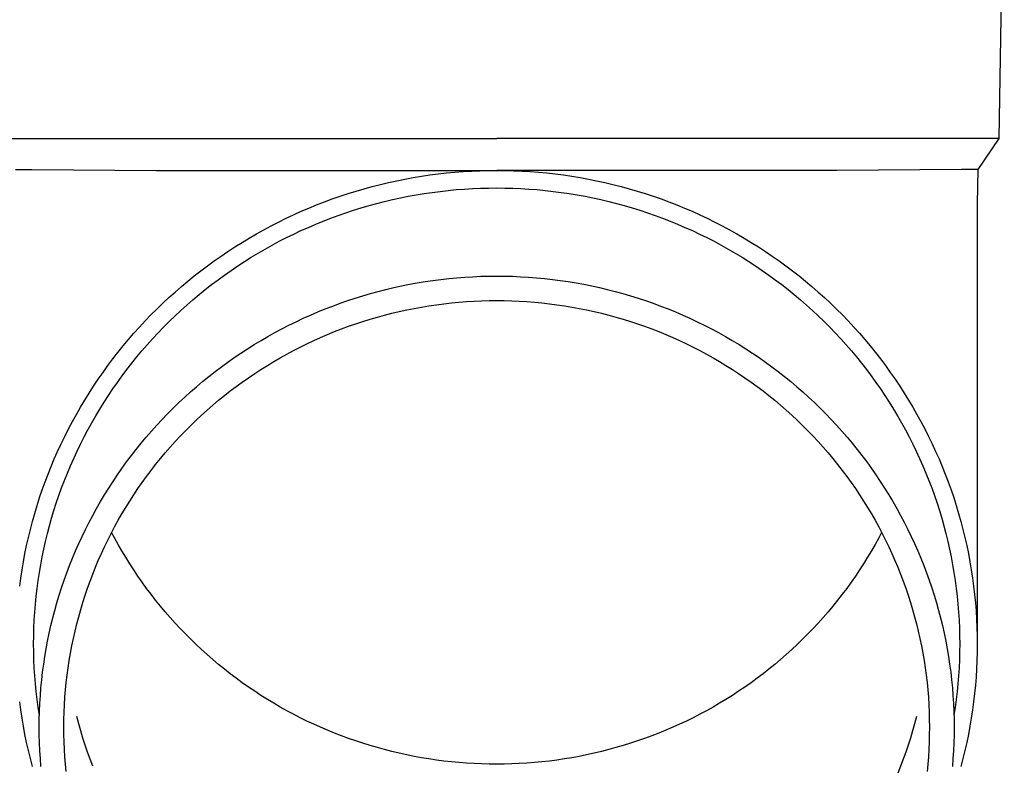
# Model space of a CAD drawing. Units: millimetres. Extents: x 0 to 33640, y 0 to 23760.
# Drawn here: x 2214 to 2275, y 4227 to 4274 of the extents above; entities that cross this region are included whole.
import ezdxf

# ---------------------------------------------------------------- set-up
doc = ezdxf.new("R2010")
doc.units = ezdxf.units.MM
doc.layers.add('YKK_13', color=4, linetype='Continuous', lineweight=30)

msp = doc.modelspace()

# ---------------------------------------------------------------- linework, layer by layer
at = {"layer": 'YKK_13'}
for p, q in [((2275.462, 4286.073), (2275.113, 4266.073)), ((2212.111, 4266.073), (2243.612, 4266.073)), ((2275.113, 4266.073), (2243.612, 4266.073)), ((2275.113, 4266.073), (2273.8, 4264.131)), ((2213.423, 4264.131), (2214.451, 4264.131)), ((2214.451, 4264.131), (2222.265, 4264.073)), ((2222.265, 4264.073), (2243.612, 4264.073)), ((2238.895, 4263.706), (2239.416, 4263.783)), ((2239.416, 4263.783), (2239.937, 4263.85)), ((2239.937, 4263.85), (2240.46, 4263.909)), ((2240.46, 4263.909), (2240.984, 4263.958)), ((2240.984, 4263.958), (2241.508, 4263.999)), ((2241.508, 4263.999), (2242.034, 4264.031)), ((2242.034, 4264.031), (2242.559, 4264.053)), ((2242.559, 4264.053), (2243.085, 4264.067)), ((2243.085, 4264.067), (2243.612, 4264.071)), ((2264.958, 4264.073), (2243.612, 4264.073)), ((2243.612, 4264.071), (2244.138, 4264.067)), ((2244.138, 4264.067), (2244.664, 4264.053)), ((2244.664, 4264.053), (2245.19, 4264.031)), ((2245.19, 4264.031), (2245.715, 4263.999)), ((2245.715, 4263.999), (2246.239, 4263.958)), ((2246.239, 4263.958), (2246.763, 4263.909)), ((2246.763, 4263.909), (2247.286, 4263.85)), ((2247.286, 4263.85), (2247.808, 4263.783)), ((2247.808, 4263.783), (2248.328, 4263.706)), ((2272.772, 4264.131), (2264.958, 4264.073)), ((2273.8, 4264.131), (2272.772, 4264.131)), ((2273.8, 4264.131), (2273.762, 4261.969)), ((2235.808, 4263.06), (2236.318, 4263.19)), ((2236.318, 4263.19), (2236.829, 4263.311)), ((2236.829, 4263.311), (2237.343, 4263.423)), ((2237.343, 4263.423), (2237.859, 4263.526)), ((2237.859, 4263.526), (2238.376, 4263.62)), ((2238.376, 4263.62), (2238.895, 4263.706)), ((2248.328, 4263.706), (2248.847, 4263.62)), ((2248.847, 4263.62), (2249.365, 4263.526)), ((2249.365, 4263.526), (2249.88, 4263.423)), ((2249.88, 4263.423), (2250.394, 4263.311)), ((2250.394, 4263.311), (2250.906, 4263.19)), ((2250.906, 4263.19), (2251.415, 4263.06)), ((2233.796, 4262.454), (2234.295, 4262.618)), ((2234.295, 4262.618), (2234.797, 4262.774)), ((2234.797, 4262.774), (2235.301, 4262.921)), ((2235.301, 4262.921), (2235.808, 4263.06)), ((2238.069, 4262.446), (2238.567, 4262.537)), ((2238.567, 4262.537), (2239.067, 4262.619)), ((2239.067, 4262.619), (2239.569, 4262.693)), ((2239.569, 4262.693), (2240.071, 4262.758)), ((2240.071, 4262.758), (2240.575, 4262.815)), ((2240.575, 4262.815), (2241.08, 4262.863)), ((2241.08, 4262.863), (2241.585, 4262.902)), ((2241.585, 4262.902), (2242.091, 4262.932)), ((2242.091, 4262.932), (2242.598, 4262.954)), ((2242.598, 4262.954), (2243.105, 4262.967)), ((2243.105, 4262.967), (2243.612, 4262.971)), ((2243.612, 4262.971), (2244.119, 4262.967)), ((2244.119, 4262.967), (2244.625, 4262.954)), ((2244.625, 4262.954), (2245.132, 4262.932)), ((2245.132, 4262.932), (2245.638, 4262.902)), ((2245.638, 4262.902), (2246.143, 4262.863)), ((2246.143, 4262.863), (2246.648, 4262.815)), ((2246.648, 4262.815), (2247.152, 4262.758)), ((2247.152, 4262.758), (2247.655, 4262.693)), ((2247.655, 4262.693), (2248.156, 4262.619)), ((2248.156, 4262.619), (2248.656, 4262.537)), ((2248.656, 4262.537), (2249.155, 4262.446)), ((2251.415, 4263.06), (2251.922, 4262.921)), ((2251.922, 4262.921), (2252.427, 4262.774)), ((2252.427, 4262.774), (2252.928, 4262.618)), ((2252.928, 4262.618), (2253.427, 4262.454)), ((2231.831, 4261.711), (2232.317, 4261.91)), ((2232.317, 4261.91), (2232.807, 4262.099)), ((2232.807, 4262.099), (2233.3, 4262.281)), ((2233.3, 4262.281), (2233.796, 4262.454)), ((2235.604, 4261.864), (2236.093, 4261.997)), ((2236.093, 4261.997), (2236.584, 4262.122)), ((2236.584, 4262.122), (2237.077, 4262.239)), ((2237.077, 4262.239), (2237.572, 4262.347)), ((2237.572, 4262.347), (2238.069, 4262.446)), ((2249.155, 4262.446), (2249.651, 4262.347)), ((2249.651, 4262.347), (2250.146, 4262.239)), ((2250.146, 4262.239), (2250.639, 4262.122)), ((2250.639, 4262.122), (2251.13, 4261.997)), ((2251.13, 4261.997), (2251.619, 4261.864)), ((2253.427, 4262.454), (2253.924, 4262.281)), ((2253.924, 4262.281), (2254.416, 4262.099)), ((2254.416, 4262.099), (2254.906, 4261.91)), ((2254.906, 4261.91), (2255.392, 4261.711)), ((2273.762, 4261.968), (2273.762, 4234.381)), ((2230.395, 4261.067), (2230.87, 4261.29)), ((2230.87, 4261.29), (2231.349, 4261.505)), ((2231.349, 4261.505), (2231.831, 4261.711)), ((2233.676, 4261.247), (2234.154, 4261.414)), ((2234.154, 4261.414), (2234.635, 4261.572)), ((2234.635, 4261.572), (2235.118, 4261.722)), ((2235.118, 4261.722), (2235.604, 4261.864)), ((2251.619, 4261.864), (2252.105, 4261.722)), ((2252.105, 4261.722), (2252.589, 4261.572)), ((2252.589, 4261.572), (2253.069, 4261.414)), ((2253.069, 4261.414), (2253.547, 4261.247)), ((2255.392, 4261.711), (2255.875, 4261.505)), ((2255.875, 4261.505), (2256.354, 4261.29)), ((2256.354, 4261.29), (2256.829, 4261.067)), ((2229.457, 4260.596), (2229.924, 4260.835)), ((2229.924, 4260.835), (2230.395, 4261.067)), ((2231.796, 4260.5), (2232.261, 4260.699)), ((2232.261, 4260.699), (2232.729, 4260.89)), ((2232.729, 4260.89), (2233.201, 4261.073)), ((2233.201, 4261.073), (2233.676, 4261.247)), ((2253.547, 4261.247), (2254.022, 4261.073)), ((2254.022, 4261.073), (2254.494, 4260.89)), ((2254.494, 4260.89), (2254.962, 4260.699)), ((2254.962, 4260.699), (2255.427, 4260.5)), ((2256.829, 4261.067), (2257.299, 4260.835)), ((2257.299, 4260.835), (2257.766, 4260.596)), ((2228.083, 4259.831), (2228.537, 4260.094)), ((2228.537, 4260.094), (2228.995, 4260.349)), ((2228.995, 4260.349), (2229.457, 4260.596)), ((2230.423, 4259.855), (2230.877, 4260.078)), ((2230.877, 4260.078), (2231.335, 4260.293)), ((2231.335, 4260.293), (2231.796, 4260.5)), ((2255.427, 4260.5), (2255.889, 4260.293)), ((2255.889, 4260.293), (2256.346, 4260.078)), ((2256.346, 4260.078), (2256.8, 4259.855)), ((2257.766, 4260.596), (2258.229, 4260.349)), ((2258.229, 4260.349), (2258.687, 4260.094)), ((2258.687, 4260.094), (2259.14, 4259.831)), ((2227.191, 4259.282), (2227.635, 4259.56)), ((2227.635, 4259.56), (2228.083, 4259.831)), ((2229.528, 4259.387), (2229.973, 4259.625)), ((2229.973, 4259.625), (2230.423, 4259.855)), ((2256.8, 4259.855), (2257.25, 4259.625)), ((2257.25, 4259.625), (2257.695, 4259.387)), ((2259.14, 4259.831), (2259.589, 4259.56)), ((2259.589, 4259.56), (2260.032, 4259.282)), ((2226.318, 4258.702), (2226.752, 4258.996)), ((2226.752, 4258.996), (2227.191, 4259.282)), ((2228.217, 4258.627), (2228.65, 4258.888)), ((2228.65, 4258.888), (2229.087, 4259.141)), ((2229.087, 4259.141), (2229.528, 4259.387)), ((2257.695, 4259.387), (2258.137, 4259.141)), ((2258.137, 4259.141), (2258.573, 4258.888)), ((2258.573, 4258.888), (2259.006, 4258.627)), ((2260.032, 4259.282), (2260.471, 4258.996)), ((2260.471, 4258.996), (2260.905, 4258.702)), ((2225.467, 4258.093), (2225.89, 4258.401)), ((2225.89, 4258.401), (2226.318, 4258.702)), ((2227.367, 4258.084), (2227.79, 4258.359)), ((2227.79, 4258.359), (2228.217, 4258.627)), ((2259.006, 4258.627), (2259.433, 4258.359)), ((2259.433, 4258.359), (2259.856, 4258.084)), ((2260.905, 4258.702), (2261.333, 4258.401)), ((2261.333, 4258.401), (2261.756, 4258.093)), ((2224.638, 4257.455), (2225.049, 4257.778)), ((2225.049, 4257.778), (2225.467, 4258.093)), ((2226.536, 4257.511), (2226.949, 4257.801)), ((2226.949, 4257.801), (2227.367, 4258.084)), ((2259.856, 4258.084), (2260.274, 4257.801)), ((2260.274, 4257.801), (2260.687, 4257.511)), ((2261.756, 4258.093), (2262.174, 4257.778)), ((2262.174, 4257.778), (2262.586, 4257.455)), ((2223.831, 4256.789), (2224.232, 4257.125)), ((2224.232, 4257.125), (2224.638, 4257.455)), ((2225.727, 4256.911), (2226.129, 4257.214)), ((2226.129, 4257.214), (2226.536, 4257.511)), ((2238.135, 4256.928), (2238.628, 4257.017)), ((2238.628, 4257.017), (2239.122, 4257.099)), ((2239.122, 4257.099), (2239.617, 4257.172)), ((2239.617, 4257.172), (2240.114, 4257.236)), ((2240.114, 4257.236), (2240.612, 4257.292)), ((2240.612, 4257.292), (2241.11, 4257.339)), ((2241.11, 4257.339), (2241.61, 4257.378)), ((2241.61, 4257.378), (2242.11, 4257.408)), ((2242.11, 4257.408), (2242.61, 4257.43)), ((2242.61, 4257.43), (2243.111, 4257.443)), ((2243.111, 4257.443), (2243.612, 4257.447)), ((2243.612, 4257.447), (2244.113, 4257.443)), ((2244.113, 4257.443), (2244.613, 4257.43)), ((2244.613, 4257.43), (2245.114, 4257.408)), ((2245.114, 4257.408), (2245.614, 4257.378)), ((2245.614, 4257.378), (2246.113, 4257.339)), ((2246.113, 4257.339), (2246.612, 4257.292)), ((2246.612, 4257.292), (2247.109, 4257.236)), ((2247.109, 4257.236), (2247.606, 4257.172)), ((2247.606, 4257.172), (2248.101, 4257.099)), ((2248.101, 4257.099), (2248.595, 4257.017)), ((2248.595, 4257.017), (2249.088, 4256.928)), ((2260.687, 4257.511), (2261.094, 4257.214)), ((2261.094, 4257.214), (2261.497, 4256.911)), ((2262.586, 4257.455), (2262.992, 4257.125)), ((2262.992, 4257.125), (2263.392, 4256.789)), ((2223.049, 4256.095), (2223.437, 4256.445)), ((2223.437, 4256.445), (2223.831, 4256.789)), ((2224.939, 4256.283), (2225.33, 4256.6)), ((2225.33, 4256.6), (2225.727, 4256.911)), ((2235.221, 4256.212), (2235.701, 4256.352)), ((2235.701, 4256.352), (2236.184, 4256.484)), ((2236.184, 4256.484), (2236.668, 4256.607)), ((2236.668, 4256.607), (2237.156, 4256.722)), ((2237.156, 4256.722), (2237.645, 4256.829)), ((2237.645, 4256.829), (2238.135, 4256.928)), ((2249.088, 4256.928), (2249.579, 4256.829)), ((2249.579, 4256.829), (2250.068, 4256.722)), ((2250.068, 4256.722), (2250.555, 4256.607)), ((2250.555, 4256.607), (2251.04, 4256.484)), ((2251.04, 4256.484), (2251.522, 4256.352)), ((2251.522, 4256.352), (2252.003, 4256.212)), ((2261.497, 4256.911), (2261.893, 4256.6)), ((2261.893, 4256.6), (2262.285, 4256.283)), ((2263.392, 4256.789), (2263.786, 4256.445)), ((2263.786, 4256.445), (2264.174, 4256.095)), ((2222.292, 4255.375), (2222.668, 4255.739)), ((2222.668, 4255.739), (2223.049, 4256.095)), ((2224.173, 4255.628), (2224.553, 4255.959)), ((2224.553, 4255.959), (2224.939, 4256.283)), ((2233.326, 4255.569), (2233.796, 4255.742)), ((2233.796, 4255.742), (2234.268, 4255.907)), ((2234.268, 4255.907), (2234.743, 4256.063)), ((2234.743, 4256.063), (2235.221, 4256.212)), ((2239.833, 4255.652), (2240.303, 4255.713)), ((2240.303, 4255.713), (2240.774, 4255.766)), ((2240.774, 4255.766), (2241.245, 4255.81)), ((2241.245, 4255.81), (2241.718, 4255.847)), ((2241.718, 4255.847), (2242.191, 4255.875)), ((2242.191, 4255.875), (2242.664, 4255.896)), ((2242.664, 4255.896), (2243.138, 4255.908)), ((2243.138, 4255.908), (2243.612, 4255.912)), ((2243.612, 4255.912), (2244.085, 4255.908)), ((2244.085, 4255.908), (2244.559, 4255.896)), ((2244.559, 4255.896), (2245.033, 4255.875)), ((2245.033, 4255.875), (2245.506, 4255.847)), ((2245.506, 4255.847), (2245.978, 4255.81)), ((2245.978, 4255.81), (2246.45, 4255.766)), ((2246.45, 4255.766), (2246.92, 4255.713)), ((2246.92, 4255.713), (2247.39, 4255.652)), ((2252.003, 4256.212), (2252.48, 4256.063)), ((2252.48, 4256.063), (2252.955, 4255.907)), ((2252.955, 4255.907), (2253.428, 4255.742)), ((2253.428, 4255.742), (2253.897, 4255.569)), ((2262.285, 4256.283), (2262.67, 4255.959)), ((2262.67, 4255.959), (2263.05, 4255.628)), ((2264.174, 4256.095), (2264.556, 4255.739)), ((2264.556, 4255.739), (2264.931, 4255.375)), ((2221.924, 4255.006), (2222.292, 4255.375)), ((2223.432, 4254.947), (2223.8, 4255.291)), ((2223.8, 4255.291), (2224.173, 4255.628)), ((2231.938, 4255.003), (2232.398, 4255.199)), ((2232.398, 4255.199), (2232.86, 4255.388)), ((2232.86, 4255.388), (2233.326, 4255.569)), ((2236.585, 4255.001), (2237.043, 4255.118)), ((2237.043, 4255.118), (2237.504, 4255.227)), ((2237.504, 4255.227), (2237.967, 4255.328)), ((2237.967, 4255.328), (2238.431, 4255.421)), ((2238.431, 4255.421), (2238.897, 4255.506)), ((2238.897, 4255.506), (2239.364, 4255.583)), ((2239.364, 4255.583), (2239.833, 4255.652)), ((2247.39, 4255.652), (2247.859, 4255.583)), ((2247.859, 4255.583), (2248.326, 4255.506)), ((2248.326, 4255.506), (2248.792, 4255.421)), ((2248.792, 4255.421), (2249.256, 4255.328)), ((2249.256, 4255.328), (2249.719, 4255.227)), ((2249.719, 4255.227), (2250.18, 4255.118)), ((2250.18, 4255.118), (2250.639, 4255.001)), ((2253.897, 4255.569), (2254.363, 4255.388)), ((2254.363, 4255.388), (2254.826, 4255.199)), ((2254.826, 4255.199), (2255.285, 4255.003)), ((2263.05, 4255.628), (2263.424, 4255.291)), ((2263.424, 4255.291), (2263.791, 4254.947)), ((2264.931, 4255.375), (2265.3, 4255.006)), ((2221.206, 4254.248), (2221.561, 4254.63)), ((2221.561, 4254.63), (2221.924, 4255.006)), ((2222.715, 4254.242), (2223.07, 4254.598)), ((2223.07, 4254.598), (2223.432, 4254.947)), ((2230.582, 4254.365), (2231.03, 4254.585)), ((2231.03, 4254.585), (2231.482, 4254.798)), ((2231.482, 4254.798), (2231.938, 4255.003)), ((2234.772, 4254.455), (2235.222, 4254.603)), ((2235.222, 4254.603), (2235.674, 4254.744)), ((2235.674, 4254.744), (2236.128, 4254.876)), ((2236.128, 4254.876), (2236.585, 4255.001)), ((2250.639, 4255.001), (2251.095, 4254.876)), ((2251.095, 4254.876), (2251.55, 4254.744)), ((2251.55, 4254.744), (2252.001, 4254.603)), ((2252.001, 4254.603), (2252.451, 4254.455)), ((2255.285, 4255.003), (2255.741, 4254.798)), ((2255.741, 4254.798), (2256.193, 4254.585)), ((2256.193, 4254.585), (2256.641, 4254.365)), ((2263.791, 4254.947), (2264.153, 4254.598)), ((2264.153, 4254.598), (2264.508, 4254.242)), ((2265.3, 4255.006), (2265.662, 4254.63)), ((2265.662, 4254.63), (2266.017, 4254.248)), ((2220.515, 4253.466), (2220.857, 4253.86)), ((2220.857, 4253.86), (2221.206, 4254.248)), ((2222.023, 4253.512), (2222.366, 4253.88)), ((2222.366, 4253.88), (2222.715, 4254.242)), ((2229.262, 4253.659), (2229.698, 4253.902)), ((2229.698, 4253.902), (2230.138, 4254.137)), ((2230.138, 4254.137), (2230.582, 4254.365)), ((2233.003, 4253.786), (2233.441, 4253.965)), ((2233.441, 4253.965), (2233.882, 4254.136)), ((2233.882, 4254.136), (2234.326, 4254.299)), ((2234.326, 4254.299), (2234.772, 4254.455)), ((2252.451, 4254.455), (2252.897, 4254.299)), ((2252.897, 4254.299), (2253.341, 4254.136)), ((2253.341, 4254.136), (2253.782, 4253.965)), ((2253.782, 4253.965), (2254.22, 4253.786)), ((2256.641, 4254.365), (2257.085, 4254.137)), ((2257.085, 4254.137), (2257.526, 4253.902)), ((2257.526, 4253.902), (2257.962, 4253.659)), ((2264.508, 4254.242), (2264.857, 4253.88)), ((2264.857, 4253.88), (2265.2, 4253.512)), ((2266.017, 4254.248), (2266.366, 4253.86)), ((2266.366, 4253.86), (2266.708, 4253.466)), ((2220.181, 4253.066), (2220.515, 4253.466)), ((2221.687, 4253.138), (2222.023, 4253.512)), ((2228.403, 4253.151), (2228.83, 4253.408)), ((2228.83, 4253.408), (2229.262, 4253.659)), ((2231.71, 4253.206), (2232.138, 4253.407)), ((2232.138, 4253.407), (2232.569, 4253.6)), ((2232.569, 4253.6), (2233.003, 4253.786)), ((2254.22, 4253.786), (2254.655, 4253.6)), ((2254.655, 4253.6), (2255.086, 4253.407)), ((2255.086, 4253.407), (2255.513, 4253.206)), ((2257.962, 4253.659), (2258.393, 4253.408)), ((2258.393, 4253.408), (2258.82, 4253.151)), ((2265.2, 4253.512), (2265.536, 4253.138)), ((2266.708, 4253.466), (2267.043, 4253.066)), ((2219.533, 4252.249), (2219.853, 4252.66)), ((2219.853, 4252.66), (2220.181, 4253.066)), ((2221.036, 4252.374), (2221.358, 4252.759)), ((2221.358, 4252.759), (2221.687, 4253.138)), ((2227.15, 4252.334), (2227.563, 4252.613)), ((2227.563, 4252.613), (2227.98, 4252.885)), ((2227.98, 4252.885), (2228.403, 4253.151)), ((2230.449, 4252.559), (2230.865, 4252.782)), ((2230.865, 4252.782), (2231.286, 4252.998)), ((2231.286, 4252.998), (2231.71, 4253.206)), ((2255.513, 4253.206), (2255.937, 4252.998)), ((2255.937, 4252.998), (2256.358, 4252.782)), ((2256.358, 4252.782), (2256.774, 4252.559)), ((2258.82, 4253.151), (2259.243, 4252.885)), ((2259.243, 4252.885), (2259.66, 4252.613)), ((2259.66, 4252.613), (2260.073, 4252.334)), ((2265.536, 4253.138), (2265.865, 4252.759)), ((2265.865, 4252.759), (2266.188, 4252.374)), ((2267.043, 4253.066), (2267.37, 4252.66)), ((2267.37, 4252.66), (2267.69, 4252.249)), ((2219.22, 4251.833), (2219.533, 4252.249)), ((2220.72, 4251.983), (2221.036, 4252.374)), ((2226.34, 4251.753), (2226.742, 4252.047)), ((2226.742, 4252.047), (2227.15, 4252.334)), ((2229.224, 4251.849), (2229.628, 4252.093)), ((2229.628, 4252.093), (2230.037, 4252.33)), ((2230.037, 4252.33), (2230.449, 4252.559)), ((2256.774, 4252.559), (2257.187, 4252.33)), ((2257.187, 4252.33), (2257.595, 4252.093)), ((2257.595, 4252.093), (2257.999, 4251.849)), ((2260.073, 4252.334), (2260.481, 4252.047)), ((2260.481, 4252.047), (2260.884, 4251.753)), ((2266.188, 4252.374), (2266.503, 4251.983)), ((2267.69, 4252.249), (2268.003, 4251.833)), ((2218.616, 4250.984), (2218.914, 4251.411)), ((2218.914, 4251.411), (2219.22, 4251.833)), ((2220.11, 4251.186), (2220.411, 4251.587)), ((2220.411, 4251.587), (2220.72, 4251.983)), ((2225.55, 4251.146), (2225.942, 4251.453)), ((2225.942, 4251.453), (2226.34, 4251.753)), ((2228.43, 4251.34), (2228.825, 4251.598)), ((2228.825, 4251.598), (2229.224, 4251.849)), ((2257.999, 4251.849), (2258.399, 4251.598)), ((2258.399, 4251.598), (2258.794, 4251.34)), ((2260.884, 4251.753), (2261.281, 4251.453)), ((2261.281, 4251.453), (2261.673, 4251.146)), ((2266.503, 4251.983), (2266.812, 4251.587)), ((2266.812, 4251.587), (2267.114, 4251.186)), ((2268.003, 4251.833), (2268.309, 4251.411)), ((2268.309, 4251.411), (2268.607, 4250.984)), ((2218.326, 4250.552), (2218.616, 4250.984)), ((2219.528, 4250.369), (2219.815, 4250.78)), ((2219.815, 4250.78), (2220.11, 4251.186)), ((2224.783, 4250.511), (2225.164, 4250.832)), ((2225.164, 4250.832), (2225.55, 4251.146)), ((2227.272, 4250.528), (2227.653, 4250.805)), ((2227.653, 4250.805), (2228.039, 4251.076)), ((2228.039, 4251.076), (2228.43, 4251.34)), ((2258.794, 4251.34), (2259.184, 4251.076)), ((2259.184, 4251.076), (2259.57, 4250.805)), ((2259.57, 4250.805), (2259.951, 4250.528)), ((2261.673, 4251.146), (2262.06, 4250.832)), ((2262.06, 4250.832), (2262.441, 4250.511)), ((2267.114, 4251.186), (2267.408, 4250.78)), ((2267.408, 4250.78), (2267.695, 4250.369)), ((2268.607, 4250.984), (2268.898, 4250.552)), ((2218.043, 4250.115), (2218.326, 4250.552)), ((2219.248, 4249.953), (2219.528, 4250.369)), ((2224.038, 4249.851), (2224.408, 4250.184)), ((2224.408, 4250.184), (2224.783, 4250.511)), ((2226.526, 4249.953), (2226.896, 4250.243)), ((2226.896, 4250.243), (2227.272, 4250.528)), ((2259.951, 4250.528), (2260.327, 4250.243)), ((2260.327, 4250.243), (2260.698, 4249.953)), ((2262.441, 4250.511), (2262.816, 4250.184)), ((2262.816, 4250.184), (2263.185, 4249.851)), ((2267.695, 4250.369), (2267.975, 4249.953)), ((2268.898, 4250.552), (2269.18, 4250.115)), ((2217.501, 4249.226), (2217.768, 4249.673)), ((2217.768, 4249.673), (2218.043, 4250.115)), ((2218.711, 4249.106), (2218.976, 4249.532)), ((2218.976, 4249.532), (2219.248, 4249.953)), ((2223.675, 4249.511), (2224.038, 4249.851)), ((2225.8, 4249.353), (2226.16, 4249.656)), ((2226.16, 4249.656), (2226.526, 4249.953)), ((2260.698, 4249.953), (2261.063, 4249.656)), ((2261.063, 4249.656), (2261.424, 4249.353)), ((2263.185, 4249.851), (2263.548, 4249.511)), ((2267.975, 4249.953), (2268.247, 4249.532)), ((2268.247, 4249.532), (2268.512, 4249.106)), ((2269.18, 4250.115), (2269.455, 4249.673)), ((2269.455, 4249.673), (2269.722, 4249.226)), ((2217.242, 4248.775), (2217.501, 4249.226)), ((2218.454, 4248.676), (2218.711, 4249.106)), ((2222.967, 4248.813), (2223.318, 4249.165)), ((2223.318, 4249.165), (2223.675, 4249.511)), ((2225.095, 4248.728), (2225.445, 4249.044)), ((2225.445, 4249.044), (2225.8, 4249.353)), ((2261.424, 4249.353), (2261.779, 4249.044)), ((2261.779, 4249.044), (2262.128, 4248.728)), ((2263.548, 4249.511), (2263.906, 4249.165)), ((2263.906, 4249.165), (2264.257, 4248.813)), ((2268.512, 4249.106), (2268.77, 4248.676)), ((2269.722, 4249.226), (2269.981, 4248.775)), ((2216.748, 4247.86), (2216.991, 4248.32)), ((2216.991, 4248.32), (2217.242, 4248.775)), ((2218.204, 4248.242), (2218.454, 4248.676)), ((2222.283, 4248.092), (2222.622, 4248.456)), ((2222.622, 4248.456), (2222.967, 4248.813)), ((2224.414, 4248.08), (2224.752, 4248.407)), ((2224.752, 4248.407), (2225.095, 4248.728)), ((2262.128, 4248.728), (2262.472, 4248.407)), ((2262.472, 4248.407), (2262.81, 4248.08)), ((2264.257, 4248.813), (2264.601, 4248.456)), ((2264.601, 4248.456), (2264.94, 4248.092)), ((2268.77, 4248.676), (2269.019, 4248.242)), ((2269.981, 4248.775), (2270.232, 4248.32)), ((2270.232, 4248.32), (2270.475, 4247.86)), ((2216.513, 4247.397), (2216.748, 4247.86)), ((2217.728, 4247.361), (2217.962, 4247.804)), ((2217.962, 4247.804), (2218.204, 4248.242)), ((2221.626, 4247.347), (2221.951, 4247.722)), ((2221.951, 4247.722), (2222.283, 4248.092)), ((2223.755, 4247.409), (2224.082, 4247.747)), ((2224.082, 4247.747), (2224.414, 4248.08)), ((2262.81, 4248.08), (2263.142, 4247.747)), ((2263.142, 4247.747), (2263.468, 4247.409)), ((2264.94, 4248.092), (2265.272, 4247.722)), ((2265.272, 4247.722), (2265.597, 4247.347)), ((2269.019, 4248.242), (2269.261, 4247.804)), ((2269.261, 4247.804), (2269.495, 4247.361)), ((2270.475, 4247.86), (2270.71, 4247.397)), ((2216.286, 4246.929), (2216.513, 4247.397)), ((2217.502, 4246.914), (2217.728, 4247.361)), ((2221.308, 4246.966), (2221.626, 4247.347)), ((2223.121, 4246.715), (2223.435, 4247.065)), ((2223.435, 4247.065), (2223.755, 4247.409)), ((2263.468, 4247.409), (2263.788, 4247.065)), ((2263.788, 4247.065), (2264.102, 4246.715)), ((2265.597, 4247.347), (2265.916, 4246.966)), ((2269.495, 4247.361), (2269.722, 4246.914)), ((2270.71, 4247.397), (2270.937, 4246.929)), ((2215.858, 4245.982), (2216.068, 4246.457)), ((2216.068, 4246.457), (2216.286, 4246.929)), ((2217.073, 4246.01), (2217.283, 4246.464)), ((2217.283, 4246.464), (2217.502, 4246.914)), ((2220.691, 4246.188), (2220.996, 4246.58)), ((2220.996, 4246.58), (2221.308, 4246.966)), ((2222.814, 4246.36), (2223.121, 4246.715)), ((2264.102, 4246.715), (2264.41, 4246.36)), ((2265.916, 4246.966), (2266.228, 4246.58)), ((2266.228, 4246.58), (2266.532, 4246.188)), ((2269.722, 4246.914), (2269.94, 4246.464)), ((2269.94, 4246.464), (2270.15, 4246.01)), ((2270.937, 4246.929), (2271.155, 4246.457)), ((2271.155, 4246.457), (2271.365, 4245.982)), ((2215.657, 4245.504), (2215.858, 4245.982)), ((2216.871, 4245.552), (2217.073, 4246.01)), ((2220.393, 4245.792), (2220.691, 4246.188)), ((2222.217, 4245.635), (2222.512, 4246)), ((2222.512, 4246), (2222.814, 4246.36)), ((2264.41, 4246.36), (2264.711, 4246)), ((2264.711, 4246), (2265.006, 4245.635)), ((2266.532, 4246.188), (2266.83, 4245.792)), ((2270.15, 4246.01), (2270.352, 4245.552)), ((2271.365, 4245.982), (2271.566, 4245.504)), ((2215.464, 4245.021), (2215.657, 4245.504)), ((2216.677, 4245.091), (2216.871, 4245.552)), ((2219.818, 4244.983), (2220.102, 4245.39)), ((2220.102, 4245.39), (2220.393, 4245.792)), ((2221.647, 4244.889), (2221.929, 4245.265)), ((2221.929, 4245.265), (2222.217, 4245.635)), ((2265.006, 4245.635), (2265.295, 4245.265)), ((2265.295, 4245.265), (2265.576, 4244.889)), ((2266.83, 4245.792), (2267.121, 4245.39)), ((2267.121, 4245.39), (2267.405, 4244.983)), ((2270.352, 4245.552), (2270.546, 4245.091)), ((2271.566, 4245.504), (2271.759, 4245.021)), ((2215.28, 4244.536), (2215.464, 4245.021)), ((2216.314, 4244.16), (2216.491, 4244.627)), ((2216.491, 4244.627), (2216.677, 4245.091)), ((2219.542, 4244.572), (2219.818, 4244.983)), ((2221.372, 4244.509), (2221.647, 4244.889)), ((2265.576, 4244.889), (2265.852, 4244.509)), ((2267.405, 4244.983), (2267.681, 4244.572)), ((2270.546, 4245.091), (2270.732, 4244.627)), ((2270.732, 4244.627), (2270.91, 4244.16)), ((2271.759, 4245.021), (2271.943, 4244.536)), ((2214.937, 4243.556), (2215.104, 4244.048)), ((2215.104, 4244.048), (2215.28, 4244.536)), ((2216.144, 4243.689), (2216.314, 4244.16)), ((2219.011, 4243.735), (2219.273, 4244.155)), ((2219.273, 4244.155), (2219.542, 4244.572)), ((2220.842, 4243.736), (2221.103, 4244.125)), ((2221.103, 4244.125), (2221.372, 4244.509)), ((2265.852, 4244.509), (2266.12, 4244.125)), ((2266.12, 4244.125), (2266.382, 4243.736)), ((2267.681, 4244.572), (2267.951, 4244.155)), ((2267.951, 4244.155), (2268.212, 4243.735)), ((2270.91, 4244.16), (2271.079, 4243.689)), ((2271.943, 4244.536), (2272.119, 4244.048)), ((2272.119, 4244.048), (2272.286, 4243.556)), ((2214.779, 4243.062), (2214.937, 4243.556)), ((2215.983, 4243.216), (2216.144, 4243.689)), ((2218.757, 4243.31), (2219.011, 4243.735)), ((2220.587, 4243.342), (2220.842, 4243.736)), ((2266.382, 4243.736), (2266.636, 4243.342)), ((2268.212, 4243.735), (2268.467, 4243.31)), ((2271.079, 4243.689), (2271.24, 4243.216)), ((2272.286, 4243.556), (2272.444, 4243.062)), ((2214.63, 4242.565), (2214.779, 4243.062)), ((2215.687, 4242.262), (2215.831, 4242.74)), ((2215.831, 4242.74), (2215.983, 4243.216)), ((2218.271, 4242.446), (2218.51, 4242.88)), ((2218.51, 4242.88), (2218.757, 4243.31)), ((2220.099, 4242.542), (2220.34, 4242.944)), ((2220.34, 4242.944), (2220.587, 4243.342)), ((2266.636, 4243.342), (2266.884, 4242.944)), ((2266.884, 4242.944), (2267.124, 4242.542)), ((2268.467, 4243.31), (2268.713, 4242.88)), ((2268.713, 4242.88), (2268.952, 4242.446)), ((2271.24, 4243.216), (2271.392, 4242.74)), ((2271.392, 4242.74), (2271.536, 4242.262)), ((2272.444, 4243.062), (2272.594, 4242.565)), ((2214.489, 4242.066), (2214.63, 4242.565)), ((2215.551, 4241.781), (2215.687, 4242.262)), ((2218.04, 4242.009), (2218.271, 4242.446)), ((2219.64, 4241.726), (2219.866, 4242.136)), ((2219.866, 4242.136), (2220.099, 4242.542)), ((2267.124, 4242.542), (2267.358, 4242.136)), ((2267.358, 4242.136), (2267.584, 4241.726)), ((2268.952, 4242.446), (2269.184, 4242.009)), ((2271.536, 4242.262), (2271.672, 4241.781)), ((2272.594, 4242.565), (2272.734, 4242.066)), ((2214.234, 4241.06), (2214.357, 4241.564)), ((2214.357, 4241.564), (2214.489, 4242.066)), ((2215.425, 4241.298), (2215.551, 4241.781)), ((2217.601, 4241.122), (2217.816, 4241.567)), ((2217.816, 4241.567), (2218.04, 4242.009)), ((2219.421, 4241.312), (2219.64, 4241.726)), ((2267.584, 4241.726), (2267.802, 4241.312)), ((2269.184, 4242.009), (2269.407, 4241.567)), ((2269.407, 4241.567), (2269.623, 4241.122)), ((2271.672, 4241.781), (2271.799, 4241.298)), ((2272.734, 4242.066), (2272.866, 4241.564)), ((2272.866, 4241.564), (2272.989, 4241.06)), ((2214.12, 4240.554), (2214.234, 4241.06)), ((2215.306, 4240.813), (2215.425, 4241.298)), ((2217.393, 4240.672), (2217.601, 4241.122)), ((2219.005, 4240.473), (2219.209, 4240.894)), ((2219.209, 4240.894), (2219.421, 4241.312)), ((2219.64, 4241.032), (2219.456, 4241.379)), ((2219.866, 4240.622), (2219.64, 4241.032)), ((2267.584, 4241.032), (2267.358, 4240.622)), ((2267.767, 4241.379), (2267.584, 4241.032)), ((2267.802, 4241.312), (2268.014, 4240.894)), ((2268.014, 4240.894), (2268.218, 4240.473)), ((2269.623, 4241.122), (2269.83, 4240.672)), ((2271.799, 4241.298), (2271.917, 4240.813)), ((2272.989, 4241.06), (2273.103, 4240.554)), ((2214.016, 4240.047), (2214.12, 4240.554)), ((2215.095, 4239.837), (2215.196, 4240.326)), ((2215.196, 4240.326), (2215.306, 4240.813)), ((2217.193, 4240.22), (2217.393, 4240.672)), ((2218.809, 4240.048), (2219.005, 4240.473)), ((2220.099, 4240.216), (2219.866, 4240.622)), ((2267.358, 4240.622), (2267.124, 4240.216)), ((2268.218, 4240.473), (2268.414, 4240.048)), ((2269.83, 4240.672), (2270.03, 4240.22)), ((2271.917, 4240.813), (2272.027, 4240.326)), ((2272.027, 4240.326), (2272.128, 4239.837)), ((2273.103, 4240.554), (2273.208, 4240.047)), ((2213.92, 4239.537), (2214.016, 4240.047)), ((2215.003, 4239.346), (2215.095, 4239.837)), ((2216.818, 4239.305), (2217.001, 4239.764)), ((2217.001, 4239.764), (2217.193, 4240.22)), ((2218.62, 4239.62), (2218.809, 4240.048)), ((2220.34, 4239.814), (2220.099, 4240.216)), ((2220.587, 4239.416), (2220.34, 4239.814)), ((2266.884, 4239.814), (2266.636, 4239.416)), ((2267.124, 4240.216), (2266.884, 4239.814)), ((2268.414, 4240.048), (2268.603, 4239.62)), ((2270.03, 4240.22), (2270.222, 4239.764)), ((2270.222, 4239.764), (2270.405, 4239.305)), ((2272.128, 4239.837), (2272.22, 4239.346)), ((2273.208, 4240.047), (2273.304, 4239.537)), ((2213.755, 4238.514), (2213.833, 4239.026)), ((2213.833, 4239.026), (2213.92, 4239.537)), ((2214.919, 4238.854), (2215.003, 4239.346)), ((2216.642, 4238.843), (2216.818, 4239.305)), ((2218.265, 4238.755), (2218.439, 4239.189)), ((2218.439, 4239.189), (2218.62, 4239.62)), ((2220.842, 4239.022), (2220.587, 4239.416)), ((2221.103, 4238.633), (2220.842, 4239.022)), ((2266.382, 4239.022), (2266.12, 4238.633)), ((2266.636, 4239.416), (2266.382, 4239.022)), ((2268.603, 4239.62), (2268.785, 4239.189)), ((2268.785, 4239.189), (2268.958, 4238.755)), ((2270.405, 4239.305), (2270.581, 4238.843)), ((2272.22, 4239.346), (2272.304, 4238.854)), ((2273.304, 4239.537), (2273.39, 4239.026)), ((2273.39, 4239.026), (2273.468, 4238.514)), ((2213.686, 4238), (2213.755, 4238.514)), ((2214.844, 4238.36), (2214.919, 4238.854)), ((2216.475, 4238.377), (2216.642, 4238.843)), ((2218.099, 4238.318), (2218.265, 4238.755)), ((2221.372, 4238.249), (2221.103, 4238.633)), ((2266.12, 4238.633), (2265.852, 4238.249)), ((2268.958, 4238.755), (2269.124, 4238.318)), ((2270.581, 4238.843), (2270.748, 4238.377)), ((2272.304, 4238.854), (2272.379, 4238.36)), ((2273.468, 4238.514), (2273.537, 4238)), ((2214.721, 4237.37), (2214.778, 4237.866)), ((2214.778, 4237.866), (2214.844, 4238.36)), ((2216.166, 4237.439), (2216.316, 4237.909)), ((2216.316, 4237.909), (2216.475, 4238.377)), ((2217.79, 4237.435), (2217.941, 4237.878)), ((2217.941, 4237.878), (2218.099, 4238.318)), ((2221.647, 4237.869), (2221.372, 4238.249)), ((2221.929, 4237.494), (2221.647, 4237.869)), ((2265.576, 4237.869), (2265.295, 4237.494)), ((2265.852, 4238.249), (2265.576, 4237.869)), ((2269.124, 4238.318), (2269.282, 4237.878)), ((2269.282, 4237.878), (2269.433, 4237.435)), ((2270.748, 4238.377), (2270.907, 4237.909)), ((2270.907, 4237.909), (2271.058, 4237.439)), ((2272.379, 4238.36), (2272.445, 4237.866)), ((2272.445, 4237.866), (2272.502, 4237.37)), ((2273.537, 4238), (2273.596, 4237.485)), ((2214.672, 4236.873), (2214.721, 4237.37)), ((2216.023, 4236.966), (2216.166, 4237.439)), ((2217.648, 4236.99), (2217.79, 4237.435)), ((2222.217, 4237.123), (2221.929, 4237.494)), ((2265.295, 4237.494), (2265.006, 4237.123)), ((2269.433, 4237.435), (2269.575, 4236.99)), ((2271.058, 4237.439), (2271.2, 4236.966)), ((2272.502, 4237.37), (2272.551, 4236.873)), ((2273.596, 4237.485), (2273.647, 4236.969)), ((2214.632, 4236.376), (2214.672, 4236.873)), ((2215.89, 4236.49), (2216.023, 4236.966)), ((2217.513, 4236.543), (2217.648, 4236.99)), ((2222.512, 4236.758), (2222.217, 4237.123)), ((2222.814, 4236.398), (2222.512, 4236.758)), ((2264.711, 4236.758), (2264.41, 4236.398)), ((2265.006, 4237.123), (2264.711, 4236.758)), ((2269.575, 4236.99), (2269.71, 4236.543)), ((2271.2, 4236.966), (2271.334, 4236.49)), ((2272.551, 4236.873), (2272.591, 4236.376)), ((2273.647, 4236.969), (2273.688, 4236.453)), ((2214.601, 4235.878), (2214.632, 4236.376)), ((2215.647, 4235.533), (2215.764, 4236.012)), ((2215.764, 4236.012), (2215.89, 4236.49)), ((2217.268, 4235.641), (2217.387, 4236.093)), ((2217.387, 4236.093), (2217.513, 4236.543)), ((2223.121, 4236.043), (2222.814, 4236.398)), ((2223.435, 4235.694), (2223.121, 4236.043)), ((2264.102, 4236.043), (2263.788, 4235.694)), ((2264.41, 4236.398), (2264.102, 4236.043)), ((2269.71, 4236.543), (2269.837, 4236.093)), ((2269.837, 4236.093), (2269.955, 4235.641)), ((2271.334, 4236.49), (2271.459, 4236.012)), ((2271.459, 4236.012), (2271.576, 4235.533)), ((2272.591, 4236.376), (2272.622, 4235.878)), ((2273.688, 4236.453), (2273.72, 4235.935)), ((2273.72, 4235.935), (2273.743, 4235.418)), ((2214.566, 4234.88), (2214.579, 4235.379)), ((2214.579, 4235.379), (2214.601, 4235.878)), ((2215.539, 4235.051), (2215.647, 4235.533)), ((2217.157, 4235.187), (2217.268, 4235.641)), ((2223.755, 4235.349), (2223.435, 4235.694)), ((2224.082, 4235.011), (2223.755, 4235.349)), ((2263.468, 4235.349), (2263.142, 4235.011)), ((2263.788, 4235.694), (2263.468, 4235.349)), ((2269.955, 4235.641), (2270.066, 4235.187)), ((2271.576, 4235.533), (2271.684, 4235.051)), ((2272.622, 4235.878), (2272.644, 4235.379)), ((2272.644, 4235.379), (2272.657, 4234.88)), ((2273.743, 4235.418), (2273.757, 4234.9)), ((2214.562, 4234.381), (2214.566, 4234.88)), ((2215.439, 4234.567), (2215.539, 4235.051)), ((2216.96, 4234.274), (2217.055, 4234.732)), ((2217.055, 4234.732), (2217.157, 4235.187)), ((2224.414, 4234.678), (2224.082, 4235.011)), ((2263.142, 4235.011), (2262.81, 4234.678)), ((2270.066, 4235.187), (2270.168, 4234.732)), ((2270.168, 4234.732), (2270.263, 4234.274)), ((2271.684, 4235.051), (2271.784, 4234.567)), ((2272.657, 4234.88), (2272.662, 4234.381)), ((2273.757, 4234.9), (2273.762, 4234.381)), ((2214.566, 4233.882), (2214.562, 4234.381)), ((2215.265, 4233.595), (2215.348, 4234.082)), ((2215.348, 4234.082), (2215.439, 4234.567)), ((2216.874, 4233.815), (2216.96, 4234.274)), ((2224.752, 4234.351), (2224.414, 4234.678)), ((2225.095, 4234.03), (2224.752, 4234.351)), ((2262.472, 4234.351), (2262.128, 4234.03)), ((2262.81, 4234.678), (2262.472, 4234.351)), ((2270.263, 4234.274), (2270.349, 4233.815)), ((2271.784, 4234.567), (2271.876, 4234.082)), ((2271.876, 4234.082), (2271.958, 4233.595)), ((2272.662, 4234.381), (2272.657, 4233.882)), ((2273.762, 4234.381), (2273.757, 4233.863)), ((2214.579, 4233.384), (2214.566, 4233.882)), ((2215.191, 4233.107), (2215.265, 4233.595)), ((2216.796, 4233.355), (2216.874, 4233.815)), ((2225.445, 4233.714), (2225.095, 4234.03)), ((2225.8, 4233.405), (2225.445, 4233.714)), ((2261.779, 4233.714), (2261.424, 4233.405)), ((2262.128, 4234.03), (2261.779, 4233.714)), ((2270.349, 4233.815), (2270.427, 4233.355)), ((2271.958, 4233.595), (2272.032, 4233.107)), ((2272.657, 4233.882), (2272.644, 4233.384)), ((2273.757, 4233.863), (2273.743, 4233.345)), ((2214.601, 4232.885), (2214.579, 4233.384)), ((2214.632, 4232.387), (2214.601, 4232.885)), ((2215.126, 4232.618), (2215.191, 4233.107)), ((2216.664, 4232.431), (2216.726, 4232.894)), ((2216.726, 4232.894), (2216.796, 4233.355)), ((2226.16, 4233.102), (2225.8, 4233.405)), ((2226.526, 4232.805), (2226.16, 4233.102)), ((2261.063, 4233.102), (2260.698, 4232.805)), ((2261.424, 4233.405), (2261.063, 4233.102)), ((2270.427, 4233.355), (2270.497, 4232.894)), ((2270.497, 4232.894), (2270.559, 4232.431)), ((2272.032, 4233.107), (2272.098, 4232.618)), ((2272.622, 4232.885), (2272.591, 4232.387)), ((2272.644, 4233.384), (2272.622, 4232.885)), ((2273.743, 4233.345), (2273.72, 4232.828)), ((2214.672, 4231.89), (2214.632, 4232.387)), ((2215.069, 4232.128), (2215.126, 4232.618)), ((2216.61, 4231.967), (2216.664, 4232.431)), ((2226.896, 4232.515), (2226.526, 4232.805)), ((2227.272, 4232.231), (2226.896, 4232.515)), ((2227.653, 4231.953), (2227.272, 4232.231)), ((2259.951, 4232.231), (2259.57, 4231.953)), ((2260.327, 4232.515), (2259.951, 4232.231)), ((2260.698, 4232.805), (2260.327, 4232.515)), ((2270.559, 4232.431), (2270.613, 4231.967)), ((2272.098, 4232.618), (2272.154, 4232.128)), ((2272.591, 4232.387), (2272.551, 4231.89)), ((2273.688, 4232.31), (2273.647, 4231.794)), ((2273.72, 4232.828), (2273.688, 4232.31)), ((2214.721, 4231.393), (2214.672, 4231.89)), ((2214.982, 4231.144), (2215.021, 4231.636)), ((2215.021, 4231.636), (2215.069, 4232.128)), ((2216.565, 4231.503), (2216.61, 4231.967)), ((2228.039, 4231.682), (2227.653, 4231.953)), ((2228.43, 4231.418), (2228.039, 4231.682)), ((2259.184, 4231.682), (2258.794, 4231.418)), ((2259.57, 4231.953), (2259.184, 4231.682)), ((2270.613, 4231.967), (2270.658, 4231.503)), ((2272.154, 4232.128), (2272.202, 4231.636)), ((2272.202, 4231.636), (2272.242, 4231.144)), ((2272.551, 4231.89), (2272.502, 4231.393)), ((2273.647, 4231.794), (2273.596, 4231.278)), ((2214.778, 4230.897), (2214.721, 4231.393)), ((2214.951, 4230.652), (2214.982, 4231.144)), ((2216.499, 4230.571), (2216.528, 4231.037)), ((2216.528, 4231.037), (2216.565, 4231.503)), ((2228.825, 4231.16), (2228.43, 4231.418)), ((2229.224, 4230.909), (2228.825, 4231.16)), ((2258.399, 4231.16), (2257.999, 4230.909)), ((2258.794, 4231.418), (2258.399, 4231.16)), ((2270.658, 4231.503), (2270.695, 4231.037)), ((2270.695, 4231.037), (2270.724, 4230.571)), ((2272.242, 4231.144), (2272.272, 4230.652)), ((2272.502, 4231.393), (2272.445, 4230.897)), ((2273.596, 4231.278), (2273.537, 4230.763)), ((2213.755, 4230.249), (2213.686, 4230.763)), ((2214.844, 4230.403), (2214.778, 4230.897)), ((2214.919, 4229.909), (2214.844, 4230.403)), ((2214.929, 4230.159), (2214.951, 4230.652)), ((2216.478, 4230.105), (2216.499, 4230.571)), ((2229.628, 4230.665), (2229.224, 4230.909)), ((2230.037, 4230.429), (2229.628, 4230.665)), ((2230.449, 4230.199), (2230.037, 4230.429)), ((2257.187, 4230.429), (2256.774, 4230.199)), ((2257.595, 4230.665), (2257.187, 4230.429)), ((2257.999, 4230.909), (2257.595, 4230.665)), ((2270.724, 4230.571), (2270.745, 4230.105)), ((2272.272, 4230.652), (2272.294, 4230.159)), ((2272.379, 4230.403), (2272.304, 4229.909)), ((2272.445, 4230.897), (2272.379, 4230.403)), ((2273.537, 4230.763), (2273.468, 4230.249)), ((2213.833, 4229.737), (2213.755, 4230.249)), ((2214.916, 4229.665), (2214.929, 4230.159)), ((2214.922, 4229.893), (2214.919, 4229.909)), ((2216.466, 4229.639), (2216.478, 4230.105)), ((2217.387, 4229.375), (2217.268, 4229.827)), ((2230.865, 4229.976), (2230.449, 4230.199)), ((2231.286, 4229.761), (2230.865, 4229.976)), ((2231.71, 4229.552), (2231.286, 4229.761)), ((2255.937, 4229.761), (2255.513, 4229.552)), ((2256.358, 4229.976), (2255.937, 4229.761)), ((2256.774, 4230.199), (2256.358, 4229.976)), ((2269.955, 4229.827), (2269.837, 4229.375)), ((2270.745, 4230.105), (2270.757, 4229.639)), ((2272.294, 4230.159), (2272.307, 4229.665)), ((2273.468, 4230.249), (2273.39, 4229.737)), ((2213.92, 4229.226), (2213.833, 4229.737)), ((2214.016, 4228.716), (2213.92, 4229.226)), ((2214.912, 4229.172), (2214.916, 4229.665)), ((2214.916, 4228.679), (2214.912, 4229.172)), ((2216.462, 4229.172), (2216.466, 4229.639)), ((2216.466, 4228.705), (2216.462, 4229.172)), ((2217.513, 4228.926), (2217.387, 4229.375)), ((2232.138, 4229.351), (2231.71, 4229.552)), ((2232.569, 4229.158), (2232.138, 4229.351)), ((2233.003, 4228.972), (2232.569, 4229.158)), ((2254.655, 4229.158), (2254.22, 4228.972)), ((2255.086, 4229.351), (2254.655, 4229.158)), ((2255.513, 4229.552), (2255.086, 4229.351)), ((2269.837, 4229.375), (2269.71, 4228.926)), ((2270.757, 4229.639), (2270.762, 4229.172)), ((2270.762, 4229.172), (2270.757, 4228.705)), ((2272.307, 4229.665), (2272.312, 4229.172)), ((2272.312, 4229.172), (2272.307, 4228.679)), ((2273.304, 4229.226), (2273.208, 4228.716)), ((2273.39, 4229.737), (2273.304, 4229.226)), ((2214.12, 4228.209), (2214.016, 4228.716)), ((2214.929, 4228.185), (2214.916, 4228.679)), ((2216.478, 4228.239), (2216.466, 4228.705)), ((2217.648, 4228.478), (2217.513, 4228.926)), ((2233.441, 4228.793), (2233.003, 4228.972)), ((2233.882, 4228.622), (2233.441, 4228.793)), ((2234.326, 4228.459), (2233.882, 4228.622)), ((2253.341, 4228.622), (2252.897, 4228.459)), ((2253.782, 4228.793), (2253.341, 4228.622)), ((2254.22, 4228.972), (2253.782, 4228.793)), ((2269.71, 4228.926), (2269.575, 4228.478)), ((2270.757, 4228.705), (2270.745, 4228.239)), ((2272.307, 4228.679), (2272.294, 4228.185)), ((2273.208, 4228.716), (2273.103, 4228.209)), ((2214.234, 4227.703), (2214.12, 4228.209)), ((2214.951, 4227.692), (2214.929, 4228.185)), ((2216.499, 4227.773), (2216.478, 4228.239)), ((2217.79, 4228.033), (2217.648, 4228.478)), ((2217.941, 4227.59), (2217.79, 4228.033)), ((2234.772, 4228.303), (2234.326, 4228.459)), ((2235.222, 4228.155), (2234.772, 4228.303)), ((2235.674, 4228.014), (2235.222, 4228.155)), ((2236.128, 4227.882), (2235.674, 4228.014)), ((2251.55, 4228.014), (2251.095, 4227.882)), ((2252.001, 4228.155), (2251.55, 4228.014)), ((2252.451, 4228.303), (2252.001, 4228.155)), ((2252.897, 4228.459), (2252.451, 4228.303)), ((2269.433, 4228.033), (2269.282, 4227.59)), ((2269.575, 4228.478), (2269.433, 4228.033)), ((2270.745, 4228.239), (2270.724, 4227.773)), ((2272.294, 4228.185), (2272.272, 4227.692)), ((2273.103, 4228.209), (2272.989, 4227.703)), ((2214.357, 4227.199), (2214.234, 4227.703)), ((2214.982, 4227.2), (2214.951, 4227.692)), ((2216.528, 4227.307), (2216.499, 4227.773)), ((2216.565, 4226.841), (2216.528, 4227.307)), ((2218.099, 4227.15), (2217.941, 4227.59)), ((2236.585, 4227.757), (2236.128, 4227.882)), ((2237.043, 4227.64), (2236.585, 4227.757)), ((2237.504, 4227.531), (2237.043, 4227.64)), ((2237.967, 4227.43), (2237.504, 4227.531)), ((2238.431, 4227.337), (2237.967, 4227.43)), ((2238.897, 4227.252), (2238.431, 4227.337)), ((2248.792, 4227.337), (2248.326, 4227.252)), ((2249.256, 4227.43), (2248.792, 4227.337)), ((2249.719, 4227.531), (2249.256, 4227.43)), ((2250.18, 4227.64), (2249.719, 4227.531)), ((2250.639, 4227.757), (2250.18, 4227.64)), ((2251.095, 4227.882), (2250.639, 4227.757)), ((2269.282, 4227.59), (2269.124, 4227.15)), ((2270.695, 4227.307), (2270.658, 4226.841)), ((2270.724, 4227.773), (2270.695, 4227.307)), ((2272.272, 4227.692), (2272.242, 4227.2)), ((2272.989, 4227.703), (2272.866, 4227.199)), ((2214.489, 4226.697), (2214.357, 4227.199)), ((2215.021, 4226.708), (2214.982, 4227.2)), ((2216.61, 4226.377), (2216.565, 4226.841)), ((2218.265, 4226.713), (2218.099, 4227.15)), ((2239.364, 4227.175), (2238.897, 4227.252)), ((2239.833, 4227.106), (2239.364, 4227.175)), ((2240.303, 4227.045), (2239.833, 4227.106)), ((2240.774, 4226.993), (2240.303, 4227.045)), ((2241.245, 4226.948), (2240.774, 4226.993)), ((2241.718, 4226.911), (2241.245, 4226.948)), ((2242.191, 4226.883), (2241.718, 4226.911)), ((2242.664, 4226.862), (2242.191, 4226.883)), ((2243.138, 4226.85), (2242.664, 4226.862)), ((2243.612, 4226.846), (2243.138, 4226.85)), ((2244.085, 4226.85), (2243.612, 4226.846)), ((2244.559, 4226.862), (2244.085, 4226.85)), ((2245.033, 4226.883), (2244.559, 4226.862)), ((2245.506, 4226.911), (2245.033, 4226.883)), ((2245.978, 4226.948), (2245.506, 4226.911)), ((2246.45, 4226.993), (2245.978, 4226.948)), ((2246.92, 4227.045), (2246.45, 4226.993)), ((2247.39, 4227.106), (2246.92, 4227.045)), ((2247.859, 4227.175), (2247.39, 4227.106)), ((2248.326, 4227.252), (2247.859, 4227.175)), ((2268.958, 4226.713), (2268.785, 4226.279)), ((2269.124, 4227.15), (2268.958, 4226.713)), ((2270.658, 4226.841), (2270.613, 4226.377)), ((2272.242, 4227.2), (2272.202, 4226.708)), ((2272.866, 4227.199), (2272.734, 4226.697))]:
    msp.add_line(p, q, dxfattribs=at)

doc.saveas('drawing.dxf')
